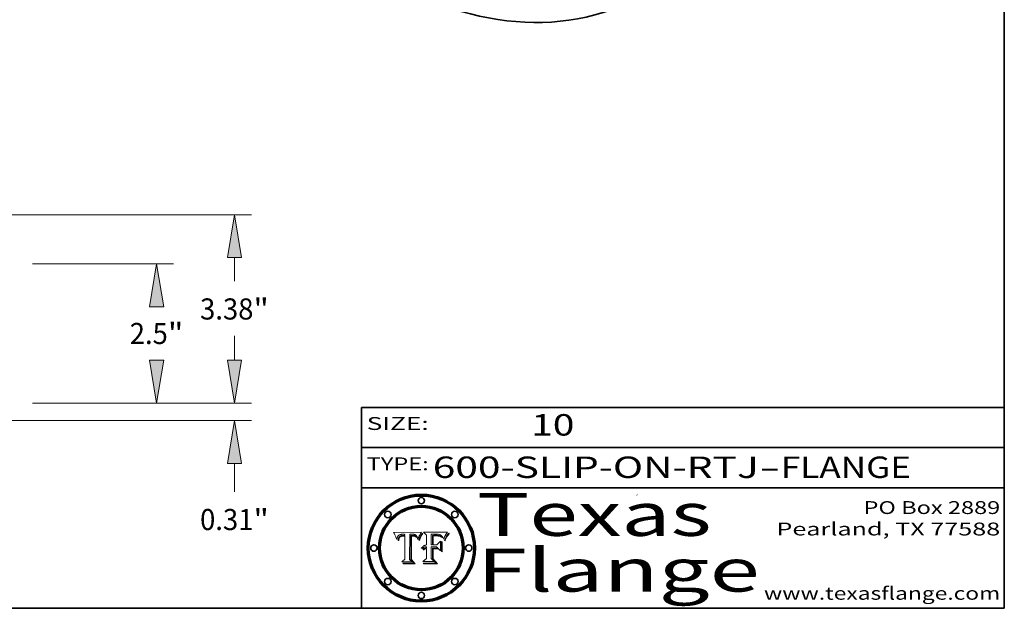
# Model space of a CAD drawing. Extents: x 0 to 10.8, y 0 to 8.3.
# Drawn here: x 6.2 to 10.8, y 0.2 to 3 of the extents above; entities that cross this region are included whole.
import ezdxf
from ezdxf.enums import TextEntityAlignment as Align

# ---------------------------------------------------------------- set-up
doc = ezdxf.new("R2010")
doc.units = 0
doc.header["$MEASUREMENT"] = 0
doc.layers.get('0').update_dxf_attribs({"lineweight": 13})
doc.layers.add('1', color=7, linetype='Continuous', lineweight=13)
doc.styles.get("Standard").update_dxf_attribs({"font": 'isocp.shx'})

# ---------------------------------------------------------------- blocks, each defined once
blk = doc.blocks.new('BLOCK1')
at = {"color": 7, "lineweight": 13, "ltscale": 0.03937}
for s, p, p2 in [('600-SLIP-ON-RTJ', (8.0829, 0.8582), (9.6042, 0.8582)), ('FLANGE', (9.7073, 0.8582), (10.3149, 0.8582)), ('-', (9.6057, 0.8582), (9.7057, 0.8582))]:
    blk.add_text(s, height=0.1, dxfattribs=at).set_placement(p, p2, align=Align.FIT)
blk = doc.blocks.new('BLOCK2')
at = {"color": 7, "lineweight": 13, "ltscale": 0.03937}
blk.add_text('10', height=0.1, dxfattribs=at).set_placement((8.5425, 1.056), (8.744, 1.056), align=Align.FIT)
blk = doc.blocks.new('BLOCK3')
at = {"color": 7, "lineweight": 13, "ltscale": 0.03937}
for s, p, p2 in [('PO Box 2889', (10.0931, 0.69), (10.7308, 0.69)), ('Pearland, TX 77588', (9.6867, 0.59), (10.7308, 0.59)), ('www.texasflange.com', (9.6286, 0.29), (10.7308, 0.29))]:
    blk.add_text(s, height=0.06, dxfattribs=at).set_placement(p, p2, align=Align.FIT)
blk = doc.blocks.new('BLOCK4')
at = {"color": 7, "lineweight": 13, "ltscale": 0.03937}
for s, p, p2 in [('Texas', (8.2892, 0.5879), (9.3837, 0.5879)), ('Flange', (8.2892, 0.3279), (9.6089, 0.3279))]:
    blk.add_text(s, height=0.2, dxfattribs=at).set_placement(p, p2, align=Align.FIT)
blk = doc.blocks.new('BLOCK5')
at = {"color": 7, "lineweight": 5, "ltscale": 0.00324}
blk.add_line((8.0298, 0.6053), (7.9003, 0.6042), dxfattribs=at)
at = {"color": 7, "lineweight": 5, "ltscale": 0.000103115}
blk.add_line((7.9003, 0.6042), (7.9022, 0.6005), dxfattribs=at)
at = {"color": 7, "lineweight": 5, "ltscale": 0.000100453}
blk.add_line((7.9022, 0.6005), (7.9039, 0.597), dxfattribs=at)
at = {"color": 7, "lineweight": 5, "ltscale": 0.000399523}
blk.add_line((8.0212, 0.5898), (8.029, 0.6038), dxfattribs=at)
at = {"color": 7, "lineweight": 5, "ltscale": 4.35633e-05}
blk.add_line((8.029, 0.6038), (8.0298, 0.6053), dxfattribs=at)
at = {"color": 7, "lineweight": 5, "ltscale": 9.78009e-05}
blk.add_line((7.9039, 0.597), (7.9056, 0.5934), dxfattribs=at)
at = {"color": 7, "lineweight": 5, "ltscale": 9.51532e-05}
blk.add_line((7.9056, 0.5934), (7.9072, 0.59), dxfattribs=at)
at = {"color": 7, "lineweight": 5, "ltscale": 9.25048e-05}
blk.add_line((7.9072, 0.59), (7.9087, 0.5866), dxfattribs=at)
at = {"color": 7, "lineweight": 5, "ltscale": 8.99068e-05}
blk.add_line((7.9087, 0.5866), (7.9101, 0.5833), dxfattribs=at)
at = {"color": 7, "lineweight": 5, "ltscale": 8.73531e-05}
blk.add_line((7.9101, 0.5833), (7.9114, 0.58), dxfattribs=at)
at = {"color": 7, "lineweight": 5, "ltscale": 8.48421e-05}
blk.add_line((7.9114, 0.58), (7.9126, 0.5768), dxfattribs=at)
at = {"color": 7, "lineweight": 5, "ltscale": 8.23394e-05}
blk.add_line((7.9126, 0.5768), (7.9137, 0.5737), dxfattribs=at)
at = {"color": 7, "lineweight": 5, "ltscale": 9.5007e-05}
blk.add_line((7.9137, 0.5737), (7.9159, 0.5707), dxfattribs=at)
at = {"color": 7, "lineweight": 5, "ltscale": 6.5787e-05}
blk.add_line((7.9159, 0.5707), (7.9161, 0.5733), dxfattribs=at)
at = {"color": 7, "lineweight": 5, "ltscale": 6.21658e-05}
blk.add_line((7.9161, 0.5733), (7.9164, 0.5758), dxfattribs=at)
at = {"color": 7, "lineweight": 5, "ltscale": 5.86699e-05}
blk.add_line((7.9164, 0.5758), (7.9168, 0.5781), dxfattribs=at)
at = {"color": 7, "lineweight": 5, "ltscale": 5.54066e-05}
blk.add_line((7.9168, 0.5781), (7.9173, 0.5802), dxfattribs=at)
at = {"color": 7, "lineweight": 5, "ltscale": 5.23527e-05}
blk.add_line((7.9173, 0.5802), (7.918, 0.5822), dxfattribs=at)
at = {"color": 7, "lineweight": 5, "ltscale": 4.95602e-05}
blk.add_line((7.918, 0.5822), (7.9187, 0.5841), dxfattribs=at)
at = {"color": 7, "lineweight": 5, "ltscale": 4.71572e-05}
blk.add_line((7.9187, 0.5841), (7.9195, 0.5858), dxfattribs=at)
at = {"color": 7, "lineweight": 5, "ltscale": 4.50516e-05}
blk.add_line((7.9195, 0.5858), (7.9205, 0.5873), dxfattribs=at)
at = {"color": 7, "lineweight": 5, "ltscale": 4.34491e-05}
blk.add_line((7.9205, 0.5873), (7.9216, 0.5887), dxfattribs=at)
at = {"color": 7, "lineweight": 5, "ltscale": 6.17484e-05}
blk.add_line((7.9217, 0.5696), (7.9215, 0.5671), dxfattribs=at)
at = {"color": 7, "lineweight": 5, "ltscale": 7.03016e-05}
blk.add_line((7.9215, 0.5671), (7.9243, 0.5671), dxfattribs=at)
at = {"color": 7, "lineweight": 5, "ltscale": 4.22981e-05}
blk.add_line((7.9216, 0.5887), (7.9228, 0.5899), dxfattribs=at)
at = {"color": 7, "lineweight": 5, "ltscale": 5.82307e-05}
blk.add_line((7.9221, 0.5719), (7.9217, 0.5696), dxfattribs=at)
at = {"color": 7, "lineweight": 5, "ltscale": 5.4813e-05}
blk.add_line((7.9225, 0.574), (7.9221, 0.5719), dxfattribs=at)
at = {"color": 7, "lineweight": 5, "ltscale": 5.15682e-05}
blk.add_line((7.9231, 0.576), (7.9225, 0.574), dxfattribs=at)
at = {"color": 7, "lineweight": 5, "ltscale": 4.24485e-05}
blk.add_line((7.9228, 0.5899), (7.9241, 0.591), dxfattribs=at)
at = {"color": 7, "lineweight": 5, "ltscale": 4.84865e-05}
blk.add_line((7.9237, 0.5778), (7.9231, 0.576), dxfattribs=at)
at = {"color": 7, "lineweight": 5, "ltscale": 4.56021e-05}
blk.add_line((7.9244, 0.5795), (7.9237, 0.5778), dxfattribs=at)
at = {"color": 7, "lineweight": 5, "ltscale": 4.38915e-05}
blk.add_line((7.9241, 0.591), (7.9255, 0.5919), dxfattribs=at)
at = {"color": 7, "lineweight": 5, "ltscale": 5.37733e-05}
blk.add_line((7.9243, 0.5671), (7.9245, 0.5693), dxfattribs=at)
at = {"color": 7, "lineweight": 5, "ltscale": 4.29647e-05}
blk.add_line((7.9252, 0.5811), (7.9244, 0.5795), dxfattribs=at)
at = {"color": 7, "lineweight": 5, "ltscale": 5.06901e-05}
blk.add_line((7.9245, 0.5693), (7.9248, 0.5713), dxfattribs=at)
at = {"color": 7, "lineweight": 5, "ltscale": 4.77131e-05}
blk.add_line((7.9248, 0.5713), (7.9251, 0.5731), dxfattribs=at)
at = {"color": 7, "lineweight": 5, "ltscale": 4.48863e-05}
blk.add_line((7.9251, 0.5731), (7.9256, 0.5749), dxfattribs=at)
at = {"color": 7, "lineweight": 5, "ltscale": 4.06864e-05}
blk.add_line((7.926, 0.5824), (7.9252, 0.5811), dxfattribs=at)
at = {"color": 7, "lineweight": 5, "ltscale": 4.58171e-05}
blk.add_line((7.9255, 0.5919), (7.9272, 0.5928), dxfattribs=at)
at = {"color": 7, "lineweight": 5, "ltscale": 4.22422e-05}
blk.add_line((7.9256, 0.5749), (7.9261, 0.5765), dxfattribs=at)
at = {"color": 7, "lineweight": 5, "ltscale": 3.86873e-05}
blk.add_line((7.927, 0.5837), (7.926, 0.5824), dxfattribs=at)
at = {"color": 7, "lineweight": 5, "ltscale": 7.72266e-05}
blk.add_line((7.9261, 0.5765), (7.9274, 0.5793), dxfattribs=at)
at = {"color": 7, "lineweight": 5, "ltscale": 7.40831e-05}
blk.add_line((7.9291, 0.5857), (7.927, 0.5837), dxfattribs=at)
at = {"color": 7, "lineweight": 5, "ltscale": 4.81176e-05}
blk.add_line((7.9272, 0.5928), (7.9289, 0.5935), dxfattribs=at)
at = {"color": 7, "lineweight": 5, "ltscale": 6.93722e-05}
blk.add_line((7.9274, 0.5793), (7.9289, 0.5816), dxfattribs=at)
at = {"color": 7, "lineweight": 5, "ltscale": 5.08108e-05}
blk.add_line((7.9289, 0.5935), (7.9309, 0.5941), dxfattribs=at)
at = {"color": 7, "lineweight": 5, "ltscale": 6.514e-05}
blk.add_line((7.9289, 0.5816), (7.9308, 0.5834), dxfattribs=at)
at = {"color": 7, "lineweight": 5, "ltscale": 3.83282e-05}
blk.add_line((7.9304, 0.5865), (7.9291, 0.5857), dxfattribs=at)
at = {"color": 7, "lineweight": 5, "ltscale": 4.01292e-05}
blk.add_line((7.9318, 0.5873), (7.9304, 0.5865), dxfattribs=at)
at = {"color": 7, "lineweight": 5, "ltscale": 6.9428e-05}
blk.add_line((7.9308, 0.5834), (7.9332, 0.5848), dxfattribs=at)
at = {"color": 7, "lineweight": 5, "ltscale": 5.37678e-05}
blk.add_line((7.9309, 0.5941), (7.933, 0.5946), dxfattribs=at)
at = {"color": 7, "lineweight": 5, "ltscale": 4.21777e-05}
blk.add_line((7.9334, 0.5879), (7.9318, 0.5873), dxfattribs=at)
at = {"color": 7, "lineweight": 5, "ltscale": 5.70415e-05}
blk.add_line((7.933, 0.5946), (7.9352, 0.595), dxfattribs=at)
at = {"color": 7, "lineweight": 5, "ltscale": 3.75465e-05}
blk.add_line((7.9332, 0.5848), (7.9346, 0.5853), dxfattribs=at)
at = {"color": 7, "lineweight": 5, "ltscale": 4.46091e-05}
blk.add_line((7.9351, 0.5885), (7.9334, 0.5879), dxfattribs=at)
at = {"color": 7, "lineweight": 5, "ltscale": 3.98865e-05}
blk.add_line((7.9346, 0.5853), (7.9362, 0.5858), dxfattribs=at)
at = {"color": 7, "lineweight": 5, "ltscale": 4.73192e-05}
blk.add_line((7.9369, 0.5889), (7.9351, 0.5885), dxfattribs=at)
at = {"color": 7, "lineweight": 5, "ltscale": 6.04204e-05}
blk.add_line((7.9352, 0.595), (7.9376, 0.5953), dxfattribs=at)
at = {"color": 7, "lineweight": 5, "ltscale": 4.23744e-05}
blk.add_line((7.9362, 0.5858), (7.9378, 0.5862), dxfattribs=at)
at = {"color": 7, "lineweight": 5, "ltscale": 5.02154e-05}
blk.add_line((7.9389, 0.5893), (7.9369, 0.5889), dxfattribs=at)
at = {"color": 7, "lineweight": 5, "ltscale": 6.4089e-05}
blk.add_line((7.9376, 0.5953), (7.9402, 0.5955), dxfattribs=at)
at = {"color": 7, "lineweight": 5, "ltscale": 4.50998e-05}
blk.add_line((7.9378, 0.5862), (7.9396, 0.5865), dxfattribs=at)
at = {"color": 7, "lineweight": 5, "ltscale": 5.3275e-05}
blk.add_line((7.941, 0.5895), (7.9389, 0.5893), dxfattribs=at)
at = {"color": 7, "lineweight": 5, "ltscale": 4.79821e-05}
blk.add_line((7.9396, 0.5865), (7.9415, 0.5867), dxfattribs=at)
at = {"color": 7, "lineweight": 5, "ltscale": 6.78085e-05}
blk.add_line((7.9402, 0.5955), (7.9429, 0.5956), dxfattribs=at)
at = {"color": 7, "lineweight": 5, "ltscale": 5.65615e-05}
blk.add_line((7.9433, 0.5897), (7.941, 0.5895), dxfattribs=at)
at = {"color": 7, "lineweight": 5, "ltscale": 5.09872e-05}
blk.add_line((7.9415, 0.5867), (7.9435, 0.5869), dxfattribs=at)
at = {"color": 7, "lineweight": 5, "ltscale": 5.0286e-05}
blk.add_line((7.9429, 0.5956), (7.9449, 0.5955), dxfattribs=at)
at = {"color": 7, "lineweight": 5, "ltscale": 5.99065e-05}
blk.add_line((7.9457, 0.5897), (7.9433, 0.5897), dxfattribs=at)
at = {"color": 7, "lineweight": 5, "ltscale": 5.40933e-05}
blk.add_line((7.9435, 0.5869), (7.9457, 0.5869), dxfattribs=at)
at = {"color": 7, "lineweight": 5, "ltscale": 5.14153e-05}
blk.add_line((7.9449, 0.5955), (7.9469, 0.5955), dxfattribs=at)
at = {"color": 7, "lineweight": 5, "ltscale": 0.000162237}
blk.add_line((7.9522, 0.5896), (7.9457, 0.5897), dxfattribs=at)
at = {"color": 7, "lineweight": 5, "ltscale": 0.000191986}
blk.add_line((7.9457, 0.5869), (7.9534, 0.5868), dxfattribs=at)
at = {"color": 7, "lineweight": 5, "ltscale": 5.25609e-05}
blk.add_line((7.9469, 0.5955), (7.949, 0.5953), dxfattribs=at)
at = {"color": 7, "lineweight": 5, "ltscale": 5.37478e-05}
blk.add_line((7.949, 0.5953), (7.9512, 0.5951), dxfattribs=at)
at = {"color": 7, "lineweight": 5, "ltscale": 5.49198e-05}
blk.add_line((7.9512, 0.5951), (7.9534, 0.5949), dxfattribs=at)
at = {"color": 7, "lineweight": 5, "ltscale": 0.000135787}
blk.add_line((7.9534, 0.5949), (7.9522, 0.5896), dxfattribs=at)
at = {"color": 7, "lineweight": 5, "ltscale": 0.00269}
blk.add_line((7.9534, 0.5868), (7.9534, 0.4792), dxfattribs=at)
at = {"color": 7, "lineweight": 5, "ltscale": 0.002931}
blk.add_line((7.9749, 0.4783), (7.9762, 0.5956), dxfattribs=at)
at = {"color": 7, "lineweight": 5, "ltscale": 4.88309e-05}
blk.add_line((7.9762, 0.5956), (7.9781, 0.5957), dxfattribs=at)
at = {"color": 7, "lineweight": 5, "ltscale": 4.87696e-05}
blk.add_line((7.9781, 0.5957), (7.9801, 0.5958), dxfattribs=at)
at = {"color": 7, "lineweight": 5, "ltscale": 4.87218e-05}
blk.add_line((7.9801, 0.5958), (7.982, 0.5959), dxfattribs=at)
at = {"color": 7, "lineweight": 5, "ltscale": 4.86926e-05}
blk.add_line((7.982, 0.5959), (7.984, 0.596), dxfattribs=at)
at = {"color": 7, "lineweight": 5, "ltscale": 4.8677e-05}
blk.add_line((7.984, 0.596), (7.9859, 0.596), dxfattribs=at)
at = {"color": 7, "lineweight": 5, "ltscale": 5.79538e-05}
blk.add_line((7.9859, 0.596), (7.9882, 0.5959), dxfattribs=at)
at = {"color": 7, "lineweight": 5, "ltscale": 5.50105e-05}
blk.add_line((7.9882, 0.5959), (7.9904, 0.5958), dxfattribs=at)
at = {"color": 7, "lineweight": 5, "ltscale": 5.22111e-05}
blk.add_line((7.9904, 0.5958), (7.9925, 0.5956), dxfattribs=at)
at = {"color": 7, "lineweight": 5, "ltscale": 4.94853e-05}
blk.add_line((7.9925, 0.5956), (7.9945, 0.5952), dxfattribs=at)
at = {"color": 7, "lineweight": 5, "ltscale": 4.69867e-05}
blk.add_line((7.9945, 0.5952), (7.9963, 0.5948), dxfattribs=at)
at = {"color": 7, "lineweight": 5, "ltscale": 4.4644e-05}
blk.add_line((7.9963, 0.5948), (7.998, 0.5943), dxfattribs=at)
at = {"color": 7, "lineweight": 5, "ltscale": 4.25388e-05}
blk.add_line((7.998, 0.5943), (7.9996, 0.5937), dxfattribs=at)
at = {"color": 7, "lineweight": 5, "ltscale": 4.06936e-05}
blk.add_line((7.9996, 0.5937), (8.001, 0.5929), dxfattribs=at)
at = {"color": 7, "lineweight": 5, "ltscale": 3.91439e-05}
blk.add_line((8.001, 0.5929), (8.0024, 0.5921), dxfattribs=at)
at = {"color": 7, "lineweight": 5, "ltscale": 3.79217e-05}
blk.add_line((8.0024, 0.5921), (8.0036, 0.5912), dxfattribs=at)
at = {"color": 7, "lineweight": 5, "ltscale": 3.82045e-05}
blk.add_line((8.0036, 0.5912), (8.0047, 0.5902), dxfattribs=at)
at = {"color": 7, "lineweight": 5, "ltscale": 3.99235e-05}
blk.add_line((8.0047, 0.5902), (8.0058, 0.589), dxfattribs=at)
at = {"color": 7, "lineweight": 5, "ltscale": 4.20052e-05}
blk.add_line((8.0058, 0.589), (8.0068, 0.5877), dxfattribs=at)
at = {"color": 7, "lineweight": 5, "ltscale": 4.42829e-05}
blk.add_line((8.0068, 0.5877), (8.0078, 0.5862), dxfattribs=at)
at = {"color": 7, "lineweight": 5, "ltscale": 4.68654e-05}
blk.add_line((8.0078, 0.5862), (8.0087, 0.5846), dxfattribs=at)
at = {"color": 7, "lineweight": 5, "ltscale": 4.95626e-05}
blk.add_line((8.0087, 0.5846), (8.0096, 0.5828), dxfattribs=at)
at = {"color": 7, "lineweight": 5, "ltscale": 5.25037e-05}
blk.add_line((8.0096, 0.5828), (8.0104, 0.5809), dxfattribs=at)
at = {"color": 7, "lineweight": 5, "ltscale": 5.554e-05}
blk.add_line((8.0104, 0.5809), (8.0112, 0.5788), dxfattribs=at)
at = {"color": 7, "lineweight": 5, "ltscale": 5.87204e-05}
blk.add_line((8.0112, 0.5788), (8.0119, 0.5765), dxfattribs=at)
at = {"color": 7, "lineweight": 5, "ltscale": 6.19363e-05}
blk.add_line((8.0119, 0.5765), (8.0125, 0.5741), dxfattribs=at)
at = {"color": 7, "lineweight": 5, "ltscale": 5.73529e-05}
blk.add_line((8.0125, 0.5741), (8.0141, 0.5725), dxfattribs=at)
at = {"color": 7, "lineweight": 5, "ltscale": 5.36381e-05}
blk.add_line((8.0141, 0.5725), (8.0148, 0.5746), dxfattribs=at)
at = {"color": 7, "lineweight": 5, "ltscale": 5.20356e-05}
blk.add_line((8.0148, 0.5746), (8.0155, 0.5765), dxfattribs=at)
at = {"color": 7, "lineweight": 5, "ltscale": 5.05025e-05}
blk.add_line((8.0155, 0.5765), (8.0161, 0.5784), dxfattribs=at)
at = {"color": 7, "lineweight": 5, "ltscale": 4.89753e-05}
blk.add_line((8.0161, 0.5784), (8.0168, 0.5803), dxfattribs=at)
at = {"color": 7, "lineweight": 5, "ltscale": 4.74568e-05}
blk.add_line((8.0168, 0.5803), (8.0175, 0.582), dxfattribs=at)
at = {"color": 7, "lineweight": 5, "ltscale": 4.59543e-05}
blk.add_line((8.0175, 0.582), (8.0182, 0.5837), dxfattribs=at)
at = {"color": 7, "lineweight": 5, "ltscale": 4.4442e-05}
blk.add_line((8.0182, 0.5837), (8.019, 0.5854), dxfattribs=at)
at = {"color": 7, "lineweight": 5, "ltscale": 4.29963e-05}
blk.add_line((8.019, 0.5854), (8.0197, 0.5869), dxfattribs=at)
at = {"color": 7, "lineweight": 5, "ltscale": 4.15607e-05}
blk.add_line((8.0197, 0.5869), (8.0204, 0.5884), dxfattribs=at)
at = {"color": 7, "lineweight": 5, "ltscale": 4.0176e-05}
blk.add_line((8.0204, 0.5884), (8.0212, 0.5898), dxfattribs=at)
at = {"color": 7, "lineweight": 5, "ltscale": 0.000493338}
blk.add_line((7.9534, 0.4792), (7.9382, 0.4665), dxfattribs=at)
at = {"color": 7, "lineweight": 5, "ltscale": 0.001236}
blk.add_line((7.9382, 0.4665), (7.9876, 0.4665), dxfattribs=at)
at = {"color": 7, "lineweight": 5, "ltscale": 0.000434364}
blk.add_line((7.9876, 0.4665), (7.9749, 0.4783), dxfattribs=at)
blk = doc.blocks.new('BLOCK6')
at = {"color": 7, "lineweight": 5, "ltscale": 0.000504919}
blk.add_line((8.0398, 0.6053), (8.0544, 0.5913), dxfattribs=at)
at = {"color": 7, "lineweight": 5, "ltscale": 0.002807}
blk.add_line((8.1521, 0.6053), (8.0398, 0.6053), dxfattribs=at)
at = {"color": 7, "lineweight": 5, "ltscale": 4.09684e-05}
blk.add_line((8.1454, 0.596), (8.1463, 0.5974), dxfattribs=at)
at = {"color": 7, "lineweight": 5, "ltscale": 4.36186e-05}
blk.add_line((8.1463, 0.5974), (8.1473, 0.5988), dxfattribs=at)
at = {"color": 7, "lineweight": 5, "ltscale": 4.62797e-05}
blk.add_line((8.1473, 0.5988), (8.1484, 0.6003), dxfattribs=at)
at = {"color": 7, "lineweight": 5, "ltscale": 4.89244e-05}
blk.add_line((8.1484, 0.6003), (8.1495, 0.6019), dxfattribs=at)
at = {"color": 7, "lineweight": 5, "ltscale": 5.15938e-05}
blk.add_line((8.1495, 0.6019), (8.1507, 0.6036), dxfattribs=at)
at = {"color": 7, "lineweight": 5, "ltscale": 5.42941e-05}
blk.add_line((8.1507, 0.6036), (8.1521, 0.6053), dxfattribs=at)
at = {"color": 7, "lineweight": 5, "ltscale": 0.001141}
blk.add_line((8.0544, 0.5913), (8.0544, 0.5457), dxfattribs=at)
at = {"color": 7, "lineweight": 5, "ltscale": 0.001265}
blk.add_line((8.076, 0.5457), (8.076, 0.5963), dxfattribs=at)
at = {"color": 7, "lineweight": 5, "ltscale": 0.00010009}
blk.add_line((8.076, 0.5963), (8.08, 0.5962), dxfattribs=at)
at = {"color": 7, "lineweight": 5, "ltscale": 0.000262297}
blk.add_line((8.08, 0.5962), (8.0905, 0.5961), dxfattribs=at)
at = {"color": 7, "lineweight": 5, "ltscale": 7.8458e-05}
blk.add_line((8.0857, 0.5905), (8.0826, 0.5904), dxfattribs=at)
at = {"color": 7, "lineweight": 5, "ltscale": 0.001117}
blk.add_line((8.0826, 0.5904), (8.0826, 0.5457), dxfattribs=at)
at = {"color": 7, "lineweight": 5, "ltscale": 6.71447e-05}
blk.add_line((8.0853, 0.5874), (8.088, 0.5876), dxfattribs=at)
at = {"color": 7, "lineweight": 5, "ltscale": 0.001044}
blk.add_line((8.0853, 0.5457), (8.0853, 0.5874), dxfattribs=at)
at = {"color": 7, "lineweight": 5, "ltscale": 6.79766e-05}
blk.add_line((8.0885, 0.5906), (8.0857, 0.5905), dxfattribs=at)
at = {"color": 7, "lineweight": 5, "ltscale": 6.25167e-05}
blk.add_line((8.088, 0.5876), (8.0905, 0.5878), dxfattribs=at)
at = {"color": 7, "lineweight": 5, "ltscale": 6.96783e-05}
blk.add_line((8.0913, 0.5907), (8.0885, 0.5906), dxfattribs=at)
at = {"color": 7, "lineweight": 5, "ltscale": 0.000154143}
blk.add_line((8.0905, 0.5961), (8.0967, 0.5962), dxfattribs=at)
at = {"color": 7, "lineweight": 5, "ltscale": 5.79292e-05}
blk.add_line((8.0905, 0.5878), (8.0928, 0.5879), dxfattribs=at)
at = {"color": 7, "lineweight": 5, "ltscale": 7.14161e-05}
blk.add_line((8.0941, 0.5907), (8.0913, 0.5907), dxfattribs=at)
at = {"color": 7, "lineweight": 5, "ltscale": 5.334e-05}
blk.add_line((8.0928, 0.5879), (8.0949, 0.588), dxfattribs=at)
at = {"color": 7, "lineweight": 5, "ltscale": 7.31315e-05}
blk.add_line((8.097, 0.5908), (8.0941, 0.5907), dxfattribs=at)
at = {"color": 7, "lineweight": 5, "ltscale": 4.87983e-05}
blk.add_line((8.0949, 0.588), (8.0969, 0.588), dxfattribs=at)
at = {"color": 7, "lineweight": 5, "ltscale": 8.03713e-05}
blk.add_line((8.0967, 0.5962), (8.0999, 0.5962), dxfattribs=at)
at = {"color": 7, "lineweight": 5, "ltscale": 6.31844e-05}
blk.add_line((8.0969, 0.588), (8.0994, 0.588), dxfattribs=at)
at = {"color": 7, "lineweight": 5, "ltscale": 7.48528e-05}
blk.add_line((8.1, 0.5908), (8.097, 0.5908), dxfattribs=at)
at = {"color": 7, "lineweight": 5, "ltscale": 5.98639e-05}
blk.add_line((8.0994, 0.588), (8.1018, 0.5879), dxfattribs=at)
at = {"color": 7, "lineweight": 5, "ltscale": 7.56285e-05}
blk.add_line((8.0999, 0.5962), (8.1029, 0.596), dxfattribs=at)
at = {"color": 7, "lineweight": 5, "ltscale": 0.000106204}
blk.add_line((8.1043, 0.5907), (8.1, 0.5908), dxfattribs=at)
at = {"color": 7, "lineweight": 5, "ltscale": 0.000629287}
blk.add_line((8.119, 0.564), (8.1016, 0.5457), dxfattribs=at)
at = {"color": 7, "lineweight": 5, "ltscale": 5.64828e-05}
blk.add_line((8.1018, 0.5879), (8.1041, 0.5878), dxfattribs=at)
at = {"color": 7, "lineweight": 5, "ltscale": 7.09728e-05}
blk.add_line((8.1029, 0.596), (8.1057, 0.5958), dxfattribs=at)
at = {"color": 7, "lineweight": 5, "ltscale": 5.31538e-05}
blk.add_line((8.1041, 0.5878), (8.1062, 0.5877), dxfattribs=at)
at = {"color": 7, "lineweight": 5, "ltscale": 9.82815e-05}
blk.add_line((8.1082, 0.5903), (8.1043, 0.5907), dxfattribs=at)
at = {"color": 7, "lineweight": 5, "ltscale": 6.64247e-05}
blk.add_line((8.1057, 0.5958), (8.1084, 0.5955), dxfattribs=at)
at = {"color": 7, "lineweight": 5, "ltscale": 4.98579e-05}
blk.add_line((8.1062, 0.5877), (8.1082, 0.5875), dxfattribs=at)
at = {"color": 7, "lineweight": 5, "ltscale": 9.07975e-05}
blk.add_line((8.1118, 0.5898), (8.1082, 0.5903), dxfattribs=at)
at = {"color": 7, "lineweight": 5, "ltscale": 4.65618e-05}
blk.add_line((8.1082, 0.5875), (8.11, 0.5873), dxfattribs=at)
at = {"color": 7, "lineweight": 5, "ltscale": 6.19662e-05}
blk.add_line((8.1084, 0.5955), (8.1108, 0.5951), dxfattribs=at)
at = {"color": 7, "lineweight": 5, "ltscale": 4.32948e-05}
blk.add_line((8.11, 0.5873), (8.1117, 0.5871), dxfattribs=at)
at = {"color": 7, "lineweight": 5, "ltscale": 5.76855e-05}
blk.add_line((8.1108, 0.5951), (8.1131, 0.5946), dxfattribs=at)
at = {"color": 7, "lineweight": 5, "ltscale": 4.01241e-05}
blk.add_line((8.1117, 0.5871), (8.1133, 0.5868), dxfattribs=at)
at = {"color": 7, "lineweight": 5, "ltscale": 8.37777e-05}
blk.add_line((8.115, 0.589), (8.1118, 0.5898), dxfattribs=at)
at = {"color": 7, "lineweight": 5, "ltscale": 5.35144e-05}
blk.add_line((8.1131, 0.5946), (8.1152, 0.5941), dxfattribs=at)
at = {"color": 7, "lineweight": 5, "ltscale": 7.07787e-05}
blk.add_line((8.1133, 0.5868), (8.1161, 0.5862), dxfattribs=at)
at = {"color": 7, "lineweight": 5, "ltscale": 7.75432e-05}
blk.add_line((8.118, 0.5879), (8.115, 0.589), dxfattribs=at)
at = {"color": 7, "lineweight": 5, "ltscale": 4.95647e-05}
blk.add_line((8.1152, 0.5941), (8.117, 0.5934), dxfattribs=at)
at = {"color": 7, "lineweight": 5, "ltscale": 6.48228e-05}
blk.add_line((8.1161, 0.5862), (8.1185, 0.5854), dxfattribs=at)
at = {"color": 7, "lineweight": 5, "ltscale": 4.59337e-05}
blk.add_line((8.117, 0.5934), (8.1187, 0.5927), dxfattribs=at)
at = {"color": 7, "lineweight": 5, "ltscale": 7.20711e-05}
blk.add_line((8.1205, 0.5867), (8.118, 0.5879), dxfattribs=at)
at = {"color": 7, "lineweight": 5, "ltscale": 6.55881e-05}
blk.add_line((8.1185, 0.5854), (8.1209, 0.5842), dxfattribs=at)
at = {"color": 7, "lineweight": 5, "ltscale": 4.25471e-05}
blk.add_line((8.1187, 0.5927), (8.1202, 0.5919), dxfattribs=at)
at = {"color": 7, "lineweight": 5, "ltscale": 0.001133}
blk.add_line((8.119, 0.5187), (8.119, 0.564), dxfattribs=at)
at = {"color": 7, "lineweight": 5, "ltscale": 4.25074e-05}
blk.add_line((8.1202, 0.5919), (8.1216, 0.5909), dxfattribs=at)
at = {"color": 7, "lineweight": 5, "ltscale": 6.77002e-05}
blk.add_line((8.1228, 0.5852), (8.1205, 0.5867), dxfattribs=at)
at = {"color": 7, "lineweight": 5, "ltscale": 6.70416e-05}
blk.add_line((8.1209, 0.5842), (8.1232, 0.5829), dxfattribs=at)
at = {"color": 7, "lineweight": 5, "ltscale": 4.57046e-05}
blk.add_line((8.1216, 0.5909), (8.123, 0.5897), dxfattribs=at)
at = {"color": 7, "lineweight": 5, "ltscale": 6.46171e-05}
blk.add_line((8.1247, 0.5835), (8.1228, 0.5852), dxfattribs=at)
at = {"color": 7, "lineweight": 5, "ltscale": 4.92938e-05}
blk.add_line((8.123, 0.5897), (8.1244, 0.5883), dxfattribs=at)
at = {"color": 7, "lineweight": 5, "ltscale": 6.91849e-05}
blk.add_line((8.1232, 0.5829), (8.1254, 0.5812), dxfattribs=at)
at = {"color": 7, "lineweight": 5, "ltscale": 5.30859e-05}
blk.add_line((8.1244, 0.5883), (8.1258, 0.5868), dxfattribs=at)
at = {"color": 7, "lineweight": 5, "ltscale": 6.30754e-05}
blk.add_line((8.1263, 0.5815), (8.1247, 0.5835), dxfattribs=at)
at = {"color": 7, "lineweight": 5, "ltscale": 7.18996e-05}
blk.add_line((8.1254, 0.5812), (8.1276, 0.5793), dxfattribs=at)
at = {"color": 7, "lineweight": 5, "ltscale": 5.71802e-05}
blk.add_line((8.1258, 0.5868), (8.1272, 0.585), dxfattribs=at)
at = {"color": 7, "lineweight": 5, "ltscale": 6.30147e-05}
blk.add_line((8.1276, 0.5793), (8.1263, 0.5815), dxfattribs=at)
at = {"color": 7, "lineweight": 5, "ltscale": 6.13618e-05}
blk.add_line((8.1272, 0.585), (8.1286, 0.583), dxfattribs=at)
at = {"color": 7, "lineweight": 5, "ltscale": 6.57329e-05}
blk.add_line((8.1286, 0.583), (8.13, 0.5807), dxfattribs=at)
at = {"color": 7, "lineweight": 5, "ltscale": 7.01949e-05}
blk.add_line((8.13, 0.5807), (8.1315, 0.5783), dxfattribs=at)
at = {"color": 7, "lineweight": 5, "ltscale": 7.47805e-05}
blk.add_line((8.1315, 0.5783), (8.1329, 0.5757), dxfattribs=at)
at = {"color": 7, "lineweight": 5, "ltscale": 7.93914e-05}
blk.add_line((8.1329, 0.5757), (8.1343, 0.5728), dxfattribs=at)
at = {"color": 7, "lineweight": 5, "ltscale": 5.82449e-05}
blk.add_line((8.1343, 0.5728), (8.1352, 0.575), dxfattribs=at)
at = {"color": 7, "lineweight": 5, "ltscale": 5.88925e-05}
blk.add_line((8.1352, 0.575), (8.136, 0.5772), dxfattribs=at)
at = {"color": 7, "lineweight": 5, "ltscale": 5.57078e-05}
blk.add_line((8.136, 0.5772), (8.1369, 0.5793), dxfattribs=at)
at = {"color": 7, "lineweight": 5, "ltscale": 5.2567e-05}
blk.add_line((8.1369, 0.5793), (8.1377, 0.5812), dxfattribs=at)
at = {"color": 7, "lineweight": 5, "ltscale": 4.94253e-05}
blk.add_line((8.1377, 0.5812), (8.1385, 0.583), dxfattribs=at)
at = {"color": 7, "lineweight": 5, "ltscale": 4.62924e-05}
blk.add_line((8.1385, 0.583), (8.1392, 0.5847), dxfattribs=at)
at = {"color": 7, "lineweight": 5, "ltscale": 4.31788e-05}
blk.add_line((8.1392, 0.5847), (8.1399, 0.5863), dxfattribs=at)
at = {"color": 7, "lineweight": 5, "ltscale": 4.00421e-05}
blk.add_line((8.1399, 0.5863), (8.1406, 0.5877), dxfattribs=at)
at = {"color": 7, "lineweight": 5, "ltscale": 7.07088e-05}
blk.add_line((8.1406, 0.5877), (8.1419, 0.5903), dxfattribs=at)
at = {"color": 7, "lineweight": 5, "ltscale": 6.11807e-05}
blk.add_line((8.1419, 0.5903), (8.1431, 0.5924), dxfattribs=at)
at = {"color": 7, "lineweight": 5, "ltscale": 6.8775e-05}
blk.add_line((8.1431, 0.5924), (8.1445, 0.5947), dxfattribs=at)
at = {"color": 7, "lineweight": 5, "ltscale": 3.83666e-05}
blk.add_line((8.1445, 0.5947), (8.1454, 0.596), dxfattribs=at)
at = {"color": 7, "lineweight": 5, "ltscale": 7.24478e-05}
blk.add_line((8.0341, 0.533), (8.033, 0.5303), dxfattribs=at)
at = {"color": 7, "lineweight": 5, "ltscale": 4.72383e-05}
blk.add_line((8.033, 0.5303), (8.0337, 0.5286), dxfattribs=at)
at = {"color": 7, "lineweight": 5, "ltscale": 5.40801e-05}
blk.add_line((8.0337, 0.5286), (8.0352, 0.5302), dxfattribs=at)
at = {"color": 7, "lineweight": 5, "ltscale": 6.91358e-05}
blk.add_line((8.0354, 0.5355), (8.0341, 0.533), dxfattribs=at)
at = {"color": 7, "lineweight": 5, "ltscale": 5.22259e-05}
blk.add_line((8.0352, 0.5302), (8.0368, 0.5316), dxfattribs=at)
at = {"color": 7, "lineweight": 5, "ltscale": 6.68728e-05}
blk.add_line((8.0369, 0.5376), (8.0354, 0.5355), dxfattribs=at)
at = {"color": 7, "lineweight": 5, "ltscale": 5.0626e-05}
blk.add_line((8.0368, 0.5316), (8.0384, 0.5328), dxfattribs=at)
at = {"color": 7, "lineweight": 5, "ltscale": 6.56415e-05}
blk.add_line((8.0387, 0.5395), (8.0369, 0.5376), dxfattribs=at)
at = {"color": 7, "lineweight": 5, "ltscale": 4.61631e-05}
blk.add_line((8.039, 0.5259), (8.0377, 0.5246), dxfattribs=at)
at = {"color": 7, "lineweight": 5, "ltscale": 7.65715e-05}
blk.add_line((8.0377, 0.5246), (8.0398, 0.5223), dxfattribs=at)
at = {"color": 7, "lineweight": 5, "ltscale": 4.93516e-05}
blk.add_line((8.0384, 0.5328), (8.04, 0.5339), dxfattribs=at)
at = {"color": 7, "lineweight": 5, "ltscale": 6.55187e-05}
blk.add_line((8.0408, 0.5412), (8.0387, 0.5395), dxfattribs=at)
at = {"color": 7, "lineweight": 5, "ltscale": 4.53272e-05}
blk.add_line((8.0404, 0.5271), (8.039, 0.5259), dxfattribs=at)
at = {"color": 7, "lineweight": 5, "ltscale": 4.36728e-05}
blk.add_line((8.0398, 0.5223), (8.0411, 0.5235), dxfattribs=at)
at = {"color": 7, "lineweight": 5, "ltscale": 4.84441e-05}
blk.add_line((8.04, 0.5339), (8.0418, 0.5348), dxfattribs=at)
at = {"color": 7, "lineweight": 5, "ltscale": 4.47682e-05}
blk.add_line((8.0419, 0.5281), (8.0404, 0.5271), dxfattribs=at)
at = {"color": 7, "lineweight": 5, "ltscale": 6.6503e-05}
blk.add_line((8.043, 0.5426), (8.0408, 0.5412), dxfattribs=at)
at = {"color": 7, "lineweight": 5, "ltscale": 4.23283e-05}
blk.add_line((8.0411, 0.5235), (8.0424, 0.5246), dxfattribs=at)
at = {"color": 7, "lineweight": 5, "ltscale": 4.79247e-05}
blk.add_line((8.0418, 0.5348), (8.0435, 0.5355), dxfattribs=at)
at = {"color": 7, "lineweight": 5, "ltscale": 4.46766e-05}
blk.add_line((8.0434, 0.529), (8.0419, 0.5281), dxfattribs=at)
at = {"color": 7, "lineweight": 5, "ltscale": 4.12902e-05}
blk.add_line((8.0424, 0.5246), (8.0437, 0.5255), dxfattribs=at)
at = {"color": 7, "lineweight": 5, "ltscale": 6.86342e-05}
blk.add_line((8.0455, 0.5438), (8.043, 0.5426), dxfattribs=at)
at = {"color": 7, "lineweight": 5, "ltscale": 4.48402e-05}
blk.add_line((8.045, 0.5298), (8.0434, 0.529), dxfattribs=at)
at = {"color": 7, "lineweight": 5, "ltscale": 4.7776e-05}
blk.add_line((8.0435, 0.5355), (8.0453, 0.5361), dxfattribs=at)
at = {"color": 7, "lineweight": 5, "ltscale": 4.05056e-05}
blk.add_line((8.0437, 0.5255), (8.0451, 0.5263), dxfattribs=at)
at = {"color": 7, "lineweight": 5, "ltscale": 4.54019e-05}
blk.add_line((8.0467, 0.5304), (8.045, 0.5298), dxfattribs=at)
at = {"color": 7, "lineweight": 5, "ltscale": 3.98781e-05}
blk.add_line((8.0451, 0.5263), (8.0466, 0.527), dxfattribs=at)
at = {"color": 7, "lineweight": 5, "ltscale": 4.80296e-05}
blk.add_line((8.0453, 0.5361), (8.0472, 0.5365), dxfattribs=at)
at = {"color": 7, "lineweight": 5, "ltscale": 7.17625e-05}
blk.add_line((8.0482, 0.5447), (8.0455, 0.5438), dxfattribs=at)
at = {"color": 7, "lineweight": 5, "ltscale": 3.96147e-05}
blk.add_line((8.0466, 0.527), (8.048, 0.5276), dxfattribs=at)
at = {"color": 7, "lineweight": 5, "ltscale": 4.63507e-05}
blk.add_line((8.0485, 0.5309), (8.0467, 0.5304), dxfattribs=at)
at = {"color": 7, "lineweight": 5, "ltscale": 4.86448e-05}
blk.add_line((8.0472, 0.5365), (8.0492, 0.5367), dxfattribs=at)
at = {"color": 7, "lineweight": 5, "ltscale": 3.96113e-05}
blk.add_line((8.048, 0.5276), (8.0496, 0.528), dxfattribs=at)
at = {"color": 7, "lineweight": 5, "ltscale": 7.56807e-05}
blk.add_line((8.0512, 0.5453), (8.0482, 0.5447), dxfattribs=at)
at = {"color": 7, "lineweight": 5, "ltscale": 4.75859e-05}
blk.add_line((8.0504, 0.5312), (8.0485, 0.5309), dxfattribs=at)
at = {"color": 7, "lineweight": 5, "ltscale": 4.9694e-05}
blk.add_line((8.0492, 0.5367), (8.0511, 0.5368), dxfattribs=at)
at = {"color": 7, "lineweight": 5, "ltscale": 3.98564e-05}
blk.add_line((8.0496, 0.528), (8.0511, 0.5284), dxfattribs=at)
at = {"color": 7, "lineweight": 5, "ltscale": 4.91026e-05}
blk.add_line((8.0523, 0.5315), (8.0504, 0.5312), dxfattribs=at)
at = {"color": 7, "lineweight": 5, "ltscale": 4.09268e-05}
blk.add_line((8.0511, 0.5368), (8.0528, 0.5367), dxfattribs=at)
at = {"color": 7, "lineweight": 5, "ltscale": 4.03575e-05}
blk.add_line((8.0511, 0.5284), (8.0527, 0.5285), dxfattribs=at)
at = {"color": 7, "lineweight": 5, "ltscale": 8.04224e-05}
blk.add_line((8.0544, 0.5457), (8.0512, 0.5453), dxfattribs=at)
at = {"color": 7, "lineweight": 5, "ltscale": 5.09119e-05}
blk.add_line((8.0544, 0.5315), (8.0523, 0.5315), dxfattribs=at)
at = {"color": 7, "lineweight": 5, "ltscale": 4.11658e-05}
blk.add_line((8.0527, 0.5285), (8.0544, 0.5286), dxfattribs=at)
at = {"color": 7, "lineweight": 5, "ltscale": 4.03821e-05}
blk.add_line((8.0528, 0.5367), (8.0544, 0.5366), dxfattribs=at)
at = {"color": 7, "lineweight": 5, "ltscale": 0.000127087}
blk.add_line((8.0544, 0.5366), (8.0544, 0.5315), dxfattribs=at)
at = {"color": 7, "lineweight": 5, "ltscale": 0.001163}
blk.add_line((8.0544, 0.5286), (8.0544, 0.4821), dxfattribs=at)
at = {"color": 7, "lineweight": 5, "ltscale": 0.000164963}
blk.add_line((8.0826, 0.5457), (8.076, 0.5457), dxfattribs=at)
at = {"color": 7, "lineweight": 5, "ltscale": 0.001363}
blk.add_line((8.076, 0.4821), (8.076, 0.5366), dxfattribs=at)
at = {"color": 7, "lineweight": 5, "ltscale": 0.000619197}
blk.add_line((8.076, 0.5366), (8.1008, 0.5366), dxfattribs=at)
at = {"color": 7, "lineweight": 5, "ltscale": 0.000408293}
blk.add_line((8.1016, 0.5457), (8.0853, 0.5457), dxfattribs=at)
at = {"color": 7, "lineweight": 5, "ltscale": 0.000638638}
blk.add_line((8.1008, 0.5366), (8.119, 0.5187), dxfattribs=at)
at = {"color": 7, "lineweight": 5, "ltscale": 0.000563728}
blk.add_line((8.0544, 0.4821), (8.0368, 0.468), dxfattribs=at)
at = {"color": 7, "lineweight": 5, "ltscale": 0.001328}
blk.add_line((8.0368, 0.468), (8.0899, 0.468), dxfattribs=at)
at = {"color": 7, "lineweight": 5, "ltscale": 0.000493306}
blk.add_line((8.0899, 0.468), (8.076, 0.4821), dxfattribs=at)
blk = doc.blocks.new('BLOCK22')
at = {"color": 7, "lineweight": 13, "ltscale": 0.011054}
blk.add_line((13.927, 0.769), (13.927, 1.211), dxfattribs=at)
at = {"color": 7, "lineweight": 13, "ltscale": 0.03937}
for p, q in [((10.303, 0), (14.23, 0)), ((7.303, -0.312), (14.23, -0.312))]:
    blk.add_line(p, q, dxfattribs=at)
at = {"color": 7, "lineweight": 13, "ltscale": 0.012757}
blk.add_line((13.927, -1.592), (13.927, -1.082), dxfattribs=at)
at = {"color": 7, "lineweight": 13, "ltscale": 0.03937}
for points in [[(13.799, 0.769), (13.927, 0), (14.055, 0.769)], [(14.055, -1.082), (13.927, -0.312), (13.799, -1.082)]]:
    blk.add_lwpolyline(points, close=True, dxfattribs=at)
for points in [[(13.799, 0.769), (13.927, 0), (13.799, 0.769), (14.055, 0.769)], [(14.055, -1.082), (13.927, -0.312), (14.055, -1.082), (13.799, -1.082)]]:
    blk.add_solid(points, dxfattribs=at)
for s, height, p, p2 in [('0.31', 0.3786, (13.309, -2.278), (14.267, -2.278)), ('"', 0.379, (14.267, -2.278), (14.544, -2.278))]:
    blk.add_text(s, height=height, dxfattribs=at).set_placement(p, p2, align=Align.FIT)
blk = doc.blocks.new('BLOCK23')
at = {"color": 7, "lineweight": 13, "ltscale": 0.03937}
for p, q in [((10.303, 2.5), (12.831, 2.5)), ((10.303, 0), (12.831, 0))]:
    blk.add_line(p, q, dxfattribs=at)
for points in [[(12.656, 1.731), (12.528, 2.5), (12.4, 1.731)], [(12.4, 0.769), (12.528, 0), (12.656, 0.769)]]:
    blk.add_lwpolyline(points, close=True, dxfattribs=at)
for points in [[(12.656, 1.731), (12.528, 2.5), (12.656, 1.731), (12.4, 1.731)], [(12.4, 0.769), (12.528, 0), (12.4, 0.769), (12.656, 0.769)]]:
    blk.add_solid(points, dxfattribs=at)
for s, height, p, p2 in [('2.5', 0.3786, (12.047, 1.061), (12.731, 1.061)), ('"', 0.379, (12.731, 1.061), (13.009, 1.061))]:
    blk.add_text(s, height=height, dxfattribs=at).set_placement(p, p2, align=Align.FIT)
blk = doc.blocks.new('BLOCK24')
at = {"color": 7, "lineweight": 13, "ltscale": 0.03937}
for p, q in [((6.847, 3.38), (14.23, 3.38)), ((10.303, 0), (14.23, 0))]:
    blk.add_line(p, q, dxfattribs=at)
at = {"color": 7, "lineweight": 13, "ltscale": 0.010593}
blk.add_line((13.927, 2.187), (13.927, 2.611), dxfattribs=at)
at = {"color": 7, "lineweight": 13, "ltscale": 0.010597}
blk.add_line((13.927, 0.769), (13.927, 1.193), dxfattribs=at)
at = {"color": 7, "lineweight": 13, "ltscale": 0.03937}
for points in [[(14.055, 2.611), (13.927, 3.38), (13.799, 2.611)], [(13.799, 0.769), (13.927, 0), (14.055, 0.769)]]:
    blk.add_lwpolyline(points, close=True, dxfattribs=at)
for points in [[(14.055, 2.611), (13.927, 3.38), (14.055, 2.611), (13.799, 2.611)], [(13.799, 0.769), (13.927, 0), (13.799, 0.769), (14.055, 0.769)]]:
    blk.add_solid(points, dxfattribs=at)
for s, height, p, p2 in [('3.38', 0.3786, (13.309, 1.501), (14.267, 1.501)), ('"', 0.379, (14.267, 1.501), (14.544, 1.501))]:
    blk.add_text(s, height=height, dxfattribs=at).set_placement(p, p2, align=Align.FIT)

msp = doc.modelspace()

# ---------------------------------------------------------------- linework, layer by layer
at = {"color": 7, "lineweight": 13, "ltscale": 0.03937}
for points in [[(8.0298, 0.6053), (8.029, 0.6038), (8.0212, 0.5898), (8.0204, 0.5884), (8.0197, 0.5869), (8.019, 0.5854), (8.0182, 0.5837), (8.0175, 0.582), (8.0168, 0.5803), (8.0161, 0.5784), (8.0155, 0.5765), (8.0148, 0.5746), (8.0141, 0.5725), (8.0125, 0.5741), (8.0119, 0.5765), (8.0112, 0.5788), (8.0104, 0.5809), (8.0096, 0.5828), (8.0087, 0.5846), (8.0078, 0.5862), (8.0068, 0.5877), (8.0058, 0.589), (8.0047, 0.5902), (8.0036, 0.5912), (8.0024, 0.5921), (8.001, 0.5929), (7.9996, 0.5937), (7.998, 0.5943), (7.9963, 0.5948), (7.9945, 0.5952), (7.9925, 0.5956), (7.9904, 0.5958), (7.9882, 0.5959), (7.9859, 0.596), (7.984, 0.596), (7.982, 0.5959), (7.9801, 0.5958), (7.9781, 0.5957), (7.9762, 0.5956), (7.9749, 0.4783), (7.9876, 0.4665), (7.9382, 0.4665), (7.9534, 0.4792), (7.9534, 0.5868), (7.9457, 0.5869), (7.9435, 0.5869), (7.9415, 0.5867), (7.9396, 0.5865), (7.9378, 0.5862), (7.9362, 0.5858), (7.9346, 0.5853), (7.9332, 0.5848), (7.9308, 0.5834), (7.9289, 0.5816), (7.9274, 0.5793), (7.9261, 0.5765), (7.9256, 0.5749), (7.9251, 0.5731), (7.9248, 0.5713), (7.9245, 0.5693), (7.9243, 0.5671), (7.9215, 0.5671), (7.9217, 0.5696), (7.9221, 0.5719), (7.9225, 0.574), (7.9231, 0.576), (7.9237, 0.5778), (7.9244, 0.5795), (7.9252, 0.5811), (7.926, 0.5824), (7.927, 0.5837), (7.9291, 0.5857), (7.9304, 0.5865), (7.9318, 0.5873), (7.9334, 0.5879), (7.9351, 0.5885), (7.9369, 0.5889), (7.9389, 0.5893), (7.941, 0.5895), (7.9433, 0.5897), (7.9457, 0.5897), (7.9522, 0.5896), (7.9534, 0.5949), (7.9512, 0.5951), (7.949, 0.5953), (7.9469, 0.5955), (7.9449, 0.5955), (7.9429, 0.5956), (7.9402, 0.5955), (7.9376, 0.5953), (7.9352, 0.595), (7.933, 0.5946), (7.9309, 0.5941), (7.9289, 0.5935), (7.9272, 0.5928), (7.9255, 0.5919), (7.9241, 0.591), (7.9228, 0.5899), (7.9216, 0.5887), (7.9205, 0.5873), (7.9195, 0.5858), (7.9187, 0.5841), (7.918, 0.5822), (7.9173, 0.5802), (7.9168, 0.5781), (7.9164, 0.5758), (7.9161, 0.5733), (7.9159, 0.5707), (7.9137, 0.5737), (7.9126, 0.5768), (7.9114, 0.58), (7.9101, 0.5833), (7.9087, 0.5866), (7.9072, 0.59), (7.9056, 0.5934), (7.9039, 0.597), (7.9022, 0.6005), (7.9003, 0.6042)], [(8.0366, 0.5985), (8.0351, 0.5964), (8.0336, 0.5942), (8.0321, 0.5916), (8.0306, 0.5889), (8.029, 0.5858), (8.0274, 0.5825), (8.0258, 0.579), (8.0242, 0.5752), (8.0226, 0.5712), (8.021, 0.5669), (8.0181, 0.5679), (8.0201, 0.5732), (8.0217, 0.5773), (8.0232, 0.581), (8.0248, 0.5846), (8.0263, 0.5878), (8.0279, 0.5908), (8.0294, 0.5935), (8.0309, 0.5959), (8.0324, 0.5981), (8.0339, 0.6)], [(8.0398, 0.6053), (8.1521, 0.6053), (8.1507, 0.6036), (8.1495, 0.6019), (8.1484, 0.6003), (8.1473, 0.5988), (8.1463, 0.5974), (8.1454, 0.596), (8.1445, 0.5947), (8.1431, 0.5924), (8.1419, 0.5903), (8.1406, 0.5877), (8.1399, 0.5863), (8.1392, 0.5847), (8.1385, 0.583), (8.1377, 0.5812), (8.1369, 0.5793), (8.136, 0.5772), (8.1352, 0.575), (8.1343, 0.5728), (8.1329, 0.5757), (8.1315, 0.5783), (8.13, 0.5807), (8.1286, 0.583), (8.1272, 0.585), (8.1258, 0.5868), (8.1244, 0.5883), (8.123, 0.5897), (8.1216, 0.5909), (8.1202, 0.5919), (8.1187, 0.5927), (8.117, 0.5934), (8.1152, 0.5941), (8.1131, 0.5946), (8.1108, 0.5951), (8.1084, 0.5955), (8.1057, 0.5958), (8.1029, 0.596), (8.0999, 0.5962), (8.0967, 0.5962), (8.0905, 0.5961), (8.08, 0.5962), (8.076, 0.5963), (8.076, 0.5457), (8.0826, 0.5457), (8.0826, 0.5904), (8.0857, 0.5905), (8.0885, 0.5906), (8.0913, 0.5907), (8.0941, 0.5907), (8.097, 0.5908), (8.1, 0.5908), (8.1043, 0.5907), (8.1082, 0.5903), (8.1118, 0.5898), (8.115, 0.589), (8.118, 0.5879), (8.1205, 0.5867), (8.1228, 0.5852), (8.1247, 0.5835), (8.1263, 0.5815), (8.1276, 0.5793), (8.1254, 0.5812), (8.1232, 0.5829), (8.1209, 0.5842), (8.1185, 0.5854), (8.1161, 0.5862), (8.1133, 0.5868), (8.1117, 0.5871), (8.11, 0.5873), (8.1082, 0.5875), (8.1062, 0.5877), (8.1041, 0.5878), (8.1018, 0.5879), (8.0994, 0.588), (8.0969, 0.588), (8.0949, 0.588), (8.0928, 0.5879), (8.0905, 0.5878), (8.088, 0.5876), (8.0853, 0.5874), (8.0853, 0.5457), (8.1016, 0.5457), (8.119, 0.564), (8.119, 0.5187), (8.1008, 0.5366), (8.076, 0.5366), (8.076, 0.4821), (8.0899, 0.468), (8.0368, 0.468), (8.0544, 0.4821), (8.0544, 0.5286), (8.0527, 0.5285), (8.0511, 0.5284), (8.0496, 0.528), (8.048, 0.5276), (8.0466, 0.527), (8.0451, 0.5263), (8.0437, 0.5255), (8.0424, 0.5246), (8.0411, 0.5235), (8.0398, 0.5223), (8.0377, 0.5246), (8.039, 0.5259), (8.0404, 0.5271), (8.0419, 0.5281), (8.0434, 0.529), (8.045, 0.5298), (8.0467, 0.5304), (8.0485, 0.5309), (8.0504, 0.5312), (8.0523, 0.5315), (8.0544, 0.5315), (8.0544, 0.5366), (8.0528, 0.5367), (8.0511, 0.5368), (8.0492, 0.5367), (8.0472, 0.5365), (8.0453, 0.5361), (8.0435, 0.5355), (8.0418, 0.5348), (8.04, 0.5339), (8.0384, 0.5328), (8.0368, 0.5316), (8.0352, 0.5302), (8.0337, 0.5286), (8.033, 0.5303), (8.0341, 0.533), (8.0354, 0.5355), (8.0369, 0.5376), (8.0387, 0.5395), (8.0408, 0.5412), (8.043, 0.5426), (8.0455, 0.5438), (8.0482, 0.5447), (8.0512, 0.5453), (8.0544, 0.5457), (8.0544, 0.5913)], [(8.1603, 0.5987), (8.1573, 0.5951), (8.1545, 0.5916), (8.152, 0.5881), (8.1497, 0.5847), (8.1477, 0.5814), (8.1458, 0.5781), (8.1442, 0.5749), (8.1429, 0.5717), (8.1417, 0.5686), (8.1408, 0.5656), (8.1385, 0.5671), (8.1395, 0.5705), (8.1406, 0.5739), (8.142, 0.5773), (8.1437, 0.5806), (8.1455, 0.584), (8.1476, 0.5873), (8.15, 0.5906), (8.1525, 0.5939), (8.1553, 0.5972), (8.1583, 0.6005)], [(8.0078, 0.5816), (8.0061, 0.5826), (8.0043, 0.5836), (8.0025, 0.5844), (8.0007, 0.5851), (7.9987, 0.5857), (7.9968, 0.5861), (7.9947, 0.5865), (7.9926, 0.5868), (7.9905, 0.587), (7.9883, 0.587), (7.9868, 0.587), (7.9852, 0.5869), (7.9836, 0.5868), (7.9835, 0.478), (8.0007, 0.4577), (7.9455, 0.4577), (7.943, 0.4606), (7.9948, 0.4606), (7.9803, 0.4771), (7.9803, 0.5898), (7.9861, 0.5899), (7.9882, 0.5899), (7.9901, 0.5899), (7.9919, 0.5898), (7.9935, 0.5897), (7.9951, 0.5895), (7.9978, 0.5891), (8.0001, 0.5886), (8.0019, 0.5879), (8.0035, 0.587), (8.0049, 0.5858), (8.0062, 0.5843), (8.0073, 0.5826)], [(8.1268, 0.5602), (8.1268, 0.5135), (8.124, 0.5151), (8.124, 0.5618)], [(8.1075, 0.5275), (8.0853, 0.5275), (8.0853, 0.4812), (8.1044, 0.4577), (8.0417, 0.4577), (8.039, 0.4606), (8.0983, 0.4606), (8.0826, 0.4799), (8.0826, 0.5304), (8.1044, 0.5304)]]:
    msp.add_lwpolyline(points, close=True, dxfattribs=at)
at = {"color": 7, "lineweight": 70, "ltscale": 0.03937}
for radius in [0.2475, 0.195]:
    msp.add_circle((8.0298, 0.5312), radius, dxfattribs=at)
at = {"color": 7, "lineweight": 35, "ltscale": 0.03937}
for centre in [(8.0298, 0.7525), (7.8733, 0.6877), (8.1862, 0.6877), (7.8085, 0.5312), (8.251, 0.5312), (7.8733, 0.3748), (8.1862, 0.3748), (8.0298, 0.31)]:
    msp.add_circle(centre, 0.015, dxfattribs=at)
msp.add_ellipse((7.9836, 5.4688), major_axis=(0.9727, -2.4112), ratio=0.616564, start_param=3.141619, end_param=6.283211, dxfattribs=at)
at = {"color": 7, "lineweight": 5, "ltscale": 0.03937}
msp.add_point((8.0298, 0.5312), dxfattribs=at)
at = {"layer": '1', "color": 7, "lineweight": 35, "ltscale": 0.03937}
for p, q in [((10.75, 8.25), (10.75, 0.25)), ((7.75, 1.1875), (10.75, 1.1875)), ((7.75, 1.1875), (7.75, 0.25)), ((7.75, 1), (10.75, 1)), ((7.75, 0.8125), (10.75, 0.8125)), ((0.25, 0.25), (10.75, 0.25))]:
    msp.add_line(p, q, dxfattribs=at)
at = {"layer": '1', "color": 7, "lineweight": 35, "ltscale": 3.21037e-05}
msp.add_line((9.0357, 0.7788), (9.0369, 0.7784), dxfattribs=at)

# ---------------------------------------------------------------- block references
at = {"lineweight": 0, "xscale": 0.26, "yscale": 0.26, "zscale": 0.26}
for name in ['BLOCK24', 'BLOCK23', 'BLOCK22']:
    msp.add_blockref(name, (3.5369, 1.2073), dxfattribs=at)
at = {"lineweight": 0}
for name in ['BLOCK2', 'BLOCK1', 'BLOCK4', 'BLOCK3', 'BLOCK5', 'BLOCK6']:
    msp.add_blockref(name, (0, 0), dxfattribs=at)

# ---------------------------------------------------------------- texts
at = {"color": 7, "lineweight": 13, "ltscale": 0.03937}
for s, p, p2 in [('SIZE:', (7.7748, 1.0822), (8.0641, 1.0822)), ('TYPE:', (7.7748, 0.8942), (8.0641, 0.8942))]:
    msp.add_text(s, height=0.06, dxfattribs=at).set_placement(p, p2, align=Align.FIT)

doc.saveas('drawing.dxf')
